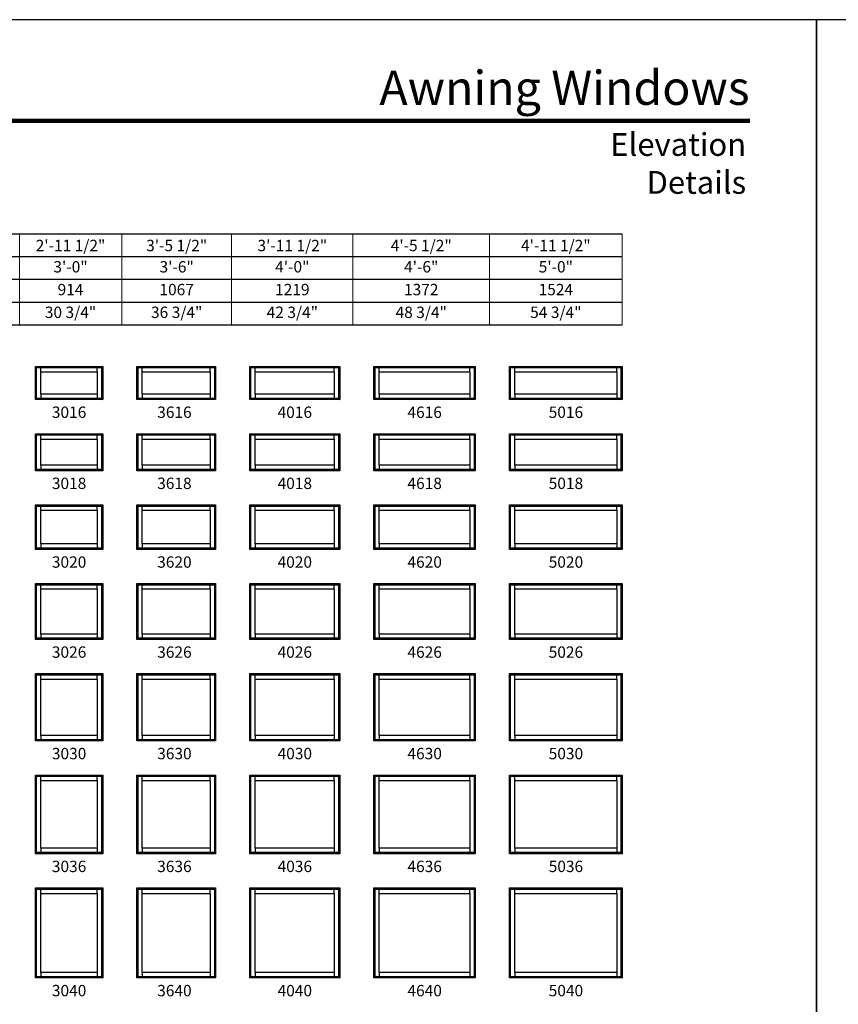
# Model space of a CAD drawing. Extents: x 0 to 1640, y -1070 to 0.
# Drawn here: x 400 to 831, y -519 to 0 of the extents above; entities that cross this region are included whole.
import ezdxf
from ezdxf.enums import TextEntityAlignment as Align

# ---------------------------------------------------------------- set-up
doc = ezdxf.new("R2010")
doc.units = 0
doc.header["$LTSCALE"] = 16
doc.header["$MEASUREMENT"] = 0
doc.layers.get('0').update_dxf_attribs({"linetype": 'CONTINUOUS'})
doc.layers.get('Defpoints').update_dxf_attribs({"color": 3, "linetype": 'CONTINUOUS'})
doc.styles.add('ARIAL', font='arial.ttf', dxfattribs={"height": 4})

# ---------------------------------------------------------------- blocks, each defined once
blk = doc.blocks.new('*T44')
at = {"layer": 'Defpoints', "color": 8, "linetype": 'ByBlock', "lineweight": 0, "transparency": 16777216}
for p, q in [((0, 0), (576, 0)), ((0, 0), (0, -48)), ((35, 0), (35, -48)), ((74, 0), (74, -48)), ((114, 0), (114, -48)), ((160, 0), (160, -48)), ((208, 0), (208, -48)), ((258, 0), (258, -48)), ((312, 0), (312, -48)), ((370, 0), (370, -48)), ((434, 0), (434, -48)), ((506, 0), (506, -48)), ((576, 0), (576, -48)), ((0, -12), (576, -12)), ((0, -24), (576, -24)), ((0, -36), (576, -36)), ((0, -48), (576, -48))]:
    blk.add_line(p, q, dxfattribs=at)
at = {"color": 0, "transparency": 16777216, "char_height": 6, "attachment_point": 5, "style": 'ARIAL'}
for s, insert, width in [('{\\A1;1\'-5 1/2"', (17.5, -6), 34.88), ('{\\A1;1\'-7 1/2"', (54.5, -6), 38.88), ('{\\A1;1\'-11 1/2"', (94, -6), 39.88), ('{\\A1;2\'-3 1/2"', (137, -6), 45.88), ('{\\A1;2\'-5 1/2"', (184, -6), 47.88), ('{\\A1;2\'-7 1/2"', (233, -6), 49.88), ('{\\A1;2\'-11 1/2"', (285, -6), 53.88), ('{\\A1;3\'-5 1/2"', (341, -6), 57.88), ('{\\A1;3\'-11 1/2"', (402, -6), 63.88), ('{\\A1;4\'-5 1/2"', (470, -6), 71.88), ('{\\A1;4\'-11 1/2"', (541, -6), 69.88), ('1\'-6"', (17.5, -18), 34.88), ('1\'-8"', (54.5, -18), 38.88), ('2\'-0"', (94, -18), 39.88), ('2\'-4"', (137, -18), 45.88), ('2\'-6"', (184, -18), 47.88), ('2\'-8"', (233, -18), 49.88), ('3\'-0"', (285, -18), 53.88), ('3\'-6"', (341, -18), 57.88), ('4\'-0"', (402, -18), 63.88), ('4\'-6"', (470, -18), 71.88), ('5\'-0"', (541, -18), 69.88), ('457', (17.5, -30), 34.88), ('508', (54.5, -30), 38.88), ('610', (94, -30), 39.88), ('711', (137, -30), 45.88), ('762', (184, -30), 47.88), ('813', (233, -30), 49.88), ('914', (285, -30), 53.88), ('1067', (341, -30), 57.88), ('1219', (402, -30), 63.88), ('1372', (470, -30), 71.88), ('1524', (541, -30), 69.88), ('12 3/4"', (17.5, -42), 34.88), ('14 3/4"', (54.5, -42), 38.88), ('18 3/4"', (94, -42), 39.88), ('22 3/4"', (137, -42), 45.88), ('24 3/4"', (184, -42), 47.88), ('26 3/4"', (233, -42), 49.88), ('30 3/4"', (285, -42), 53.88), ('36 3/4"', (341, -42), 57.88), ('42 3/4"', (402, -42), 63.88), ('48 3/4"', (470, -42), 71.88), ('54 3/4"', (541, -42), 69.88)]:
    blk.add_mtext(s, dxfattribs=dict(at, insert=insert, width=width))

msp = doc.modelspace()

# ---------------------------------------------------------------- linework, layer by layer
for p, q in [((717.45, -113.08), (35.17, -113.08)), ((717.45, -125.08), (47.17, -125.08)), ((717.45, -137.08), (59.17, -137.08)), ((717.45, -149.08), (71.17, -149.08)), ((717.45, -161.08), (83.17, -161.08)), ((407.95, -182.83), (408.58, -183.47)), ((410.83, -185.71), (410.83, -183.47)), ((440.58, -185.71), (440.58, -183.47)), ((442.82, -183.47), (443.45, -182.83)), ((461.45, -182.83), (462.08, -183.47)), ((464.33, -185.71), (464.33, -183.47)), ((500.08, -185.71), (500.08, -183.47)), ((502.32, -183.47), (502.95, -182.83)), ((520.95, -182.83), (521.58, -183.47)), ((523.83, -185.71), (523.83, -183.47)), ((565.58, -185.71), (565.58, -183.47)), ((567.82, -183.47), (568.45, -182.83)), ((586.45, -182.83), (587.08, -183.47)), ((589.33, -185.71), (589.33, -183.47)), ((637.08, -185.71), (637.08, -183.47)), ((639.32, -183.47), (639.95, -182.83)), ((657.95, -182.83), (658.58, -183.47)), ((660.83, -185.71), (660.83, -183.47)), ((714.58, -185.71), (714.58, -183.47)), ((716.82, -183.47), (717.45, -182.83)), ((408.58, -199.7), (407.95, -200.33)), ((410.83, -197.46), (410.83, -199.7)), ((440.58, -197.46), (440.58, -199.7)), ((442.82, -199.7), (443.45, -200.33)), ((462.08, -199.7), (461.45, -200.33)), ((464.33, -197.46), (464.33, -199.7)), ((500.08, -197.46), (500.08, -199.7)), ((502.32, -199.7), (502.95, -200.33)), ((521.58, -199.7), (520.95, -200.33)), ((523.83, -197.46), (523.83, -199.7)), ((565.58, -197.46), (565.58, -199.7)), ((567.82, -199.7), (568.45, -200.33)), ((587.08, -199.7), (586.45, -200.33)), ((589.33, -197.46), (589.33, -199.7)), ((637.08, -197.46), (637.08, -199.7)), ((639.32, -199.7), (639.95, -200.33)), ((658.58, -199.7), (657.95, -200.33)), ((660.83, -197.46), (660.83, -199.7)), ((714.58, -197.46), (714.58, -199.7)), ((716.82, -199.7), (717.45, -200.33)), ((407.95, -218.33), (408.58, -218.97)), ((410.83, -221.21), (410.83, -218.97)), ((440.58, -221.21), (440.58, -218.97)), ((442.82, -218.97), (443.45, -218.33)), ((461.45, -218.33), (462.08, -218.97)), ((464.33, -221.21), (464.33, -218.97)), ((500.08, -221.21), (500.08, -218.97)), ((502.32, -218.97), (502.95, -218.33)), ((520.95, -218.33), (521.58, -218.97)), ((523.83, -221.21), (523.83, -218.97)), ((565.58, -221.21), (565.58, -218.97)), ((567.82, -218.97), (568.45, -218.33)), ((586.45, -218.33), (587.08, -218.97)), ((589.33, -221.21), (589.33, -218.97)), ((637.08, -221.21), (637.08, -218.97)), ((639.32, -218.97), (639.95, -218.33)), ((657.95, -218.33), (658.58, -218.97)), ((660.83, -221.21), (660.83, -218.97)), ((714.58, -221.21), (714.58, -218.97)), ((716.82, -218.97), (717.45, -218.33)), ((408.58, -237.2), (407.95, -237.83)), ((410.83, -234.96), (410.83, -237.2)), ((440.58, -234.96), (440.58, -237.2)), ((442.82, -237.2), (443.45, -237.83)), ((462.08, -237.2), (461.45, -237.83)), ((464.33, -234.96), (464.33, -237.2)), ((500.08, -234.96), (500.08, -237.2)), ((502.32, -237.2), (502.95, -237.83)), ((521.58, -237.2), (520.95, -237.83)), ((523.83, -234.96), (523.83, -237.2)), ((565.58, -234.96), (565.58, -237.2)), ((567.82, -237.2), (568.45, -237.83)), ((587.08, -237.2), (586.45, -237.83)), ((589.33, -234.96), (589.33, -237.2)), ((637.08, -234.96), (637.08, -237.2)), ((639.32, -237.2), (639.95, -237.83)), ((658.58, -237.2), (657.95, -237.83)), ((660.83, -234.96), (660.83, -237.2)), ((714.58, -234.96), (714.58, -237.2)), ((716.82, -237.2), (717.45, -237.83)), ((407.95, -255.83), (408.58, -256.47)), ((410.83, -258.71), (410.83, -256.47)), ((440.58, -258.71), (440.58, -256.47)), ((442.82, -256.47), (443.45, -255.83)), ((461.45, -255.83), (462.08, -256.47)), ((464.33, -258.71), (464.33, -256.47)), ((500.08, -258.71), (500.08, -256.47)), ((502.32, -256.47), (502.95, -255.83)), ((520.95, -255.83), (521.58, -256.47)), ((523.83, -258.71), (523.83, -256.47)), ((565.58, -258.71), (565.58, -256.47)), ((567.82, -256.47), (568.45, -255.83)), ((586.45, -255.83), (587.08, -256.47)), ((589.33, -258.71), (589.33, -256.47)), ((637.08, -258.71), (637.08, -256.47)), ((639.32, -256.47), (639.95, -255.83)), ((657.95, -255.83), (658.58, -256.47)), ((660.83, -258.71), (660.83, -256.47)), ((714.58, -258.71), (714.58, -256.47)), ((716.82, -256.47), (717.45, -255.83)), ((408.58, -278.7), (407.95, -279.33)), ((410.83, -276.46), (410.83, -278.7)), ((440.58, -276.46), (440.58, -278.7)), ((442.82, -278.7), (443.45, -279.33)), ((462.08, -278.7), (461.45, -279.33)), ((464.33, -276.46), (464.33, -278.7)), ((500.08, -276.46), (500.08, -278.7)), ((502.32, -278.7), (502.95, -279.33)), ((521.58, -278.7), (520.95, -279.33)), ((523.83, -276.46), (523.83, -278.7)), ((565.58, -276.46), (565.58, -278.7)), ((567.82, -278.7), (568.45, -279.33)), ((587.08, -278.7), (586.45, -279.33)), ((589.33, -276.46), (589.33, -278.7)), ((637.08, -276.46), (637.08, -278.7)), ((639.32, -278.7), (639.95, -279.33)), ((658.58, -278.7), (657.95, -279.33)), ((660.83, -276.46), (660.83, -278.7)), ((714.58, -276.46), (714.58, -278.7)), ((716.82, -278.7), (717.45, -279.33)), ((407.95, -297.33), (408.58, -297.97)), ((410.83, -300.21), (410.83, -297.97)), ((440.58, -300.21), (440.58, -297.97)), ((442.82, -297.97), (443.45, -297.33)), ((461.45, -297.33), (462.08, -297.97)), ((464.33, -300.21), (464.33, -297.97)), ((500.08, -300.21), (500.08, -297.97)), ((502.32, -297.97), (502.95, -297.33)), ((520.95, -297.33), (521.58, -297.97)), ((523.83, -300.21), (523.83, -297.97)), ((565.58, -300.21), (565.58, -297.97)), ((567.82, -297.97), (568.45, -297.33)), ((586.45, -297.33), (587.08, -297.97)), ((589.33, -300.21), (589.33, -297.97)), ((637.08, -300.21), (637.08, -297.97)), ((639.32, -297.97), (639.95, -297.33)), ((657.95, -297.33), (658.58, -297.97)), ((660.83, -300.21), (660.83, -297.97)), ((714.58, -300.21), (714.58, -297.97)), ((716.82, -297.97), (717.45, -297.33)), ((408.58, -326.2), (407.95, -326.83)), ((410.83, -323.96), (410.83, -326.2)), ((440.58, -323.96), (440.58, -326.2)), ((442.82, -326.2), (443.45, -326.83)), ((462.08, -326.2), (461.45, -326.83)), ((464.33, -323.96), (464.33, -326.2)), ((500.08, -323.96), (500.08, -326.2)), ((502.32, -326.2), (502.95, -326.83)), ((521.58, -326.2), (520.95, -326.83)), ((523.83, -323.96), (523.83, -326.2)), ((565.58, -323.96), (565.58, -326.2)), ((567.82, -326.2), (568.45, -326.83)), ((587.08, -326.2), (586.45, -326.83)), ((589.33, -323.96), (589.33, -326.2)), ((637.08, -323.96), (637.08, -326.2)), ((639.32, -326.2), (639.95, -326.83)), ((658.58, -326.2), (657.95, -326.83)), ((660.83, -323.96), (660.83, -326.2)), ((714.58, -323.96), (714.58, -326.2)), ((716.82, -326.2), (717.45, -326.83)), ((407.95, -344.83), (408.58, -345.47)), ((410.83, -347.71), (410.83, -345.47)), ((440.58, -347.71), (440.58, -345.47)), ((442.82, -345.47), (443.45, -344.83)), ((461.45, -344.83), (462.08, -345.47)), ((464.33, -347.71), (464.33, -345.47)), ((500.08, -347.71), (500.08, -345.47)), ((502.32, -345.47), (502.95, -344.83)), ((520.95, -344.83), (521.58, -345.47)), ((523.83, -347.71), (523.83, -345.47)), ((565.58, -347.71), (565.58, -345.47)), ((567.82, -345.47), (568.45, -344.83)), ((586.45, -344.83), (587.08, -345.47)), ((589.33, -347.71), (589.33, -345.47)), ((637.08, -347.71), (637.08, -345.47)), ((639.32, -345.47), (639.95, -344.83)), ((657.95, -344.83), (658.58, -345.47)), ((660.83, -347.71), (660.83, -345.47)), ((714.58, -347.71), (714.58, -345.47)), ((716.82, -345.47), (717.45, -344.83)), ((410.83, -377.46), (410.83, -379.7)), ((440.58, -377.46), (440.58, -379.7)), ((464.33, -377.46), (464.33, -379.7)), ((500.08, -377.46), (500.08, -379.7)), ((523.83, -377.46), (523.83, -379.7)), ((565.58, -377.46), (565.58, -379.7)), ((589.33, -377.46), (589.33, -379.7)), ((637.08, -377.46), (637.08, -379.7)), ((660.83, -377.46), (660.83, -379.7)), ((714.58, -377.46), (714.58, -379.7)), ((408.58, -379.7), (407.95, -380.33)), ((442.82, -379.7), (443.45, -380.33)), ((462.08, -379.7), (461.45, -380.33)), ((502.32, -379.7), (502.95, -380.33)), ((521.58, -379.7), (520.95, -380.33)), ((567.82, -379.7), (568.45, -380.33)), ((587.08, -379.7), (586.45, -380.33)), ((639.32, -379.7), (639.95, -380.33)), ((658.58, -379.7), (657.95, -380.33)), ((716.82, -379.7), (717.45, -380.33)), ((407.95, -398.33), (408.58, -398.97)), ((410.83, -401.21), (410.83, -398.97)), ((440.58, -401.21), (440.58, -398.97)), ((442.82, -398.97), (443.45, -398.33)), ((461.45, -398.33), (462.08, -398.97)), ((464.33, -401.21), (464.33, -398.97)), ((500.08, -401.21), (500.08, -398.97)), ((502.32, -398.97), (502.95, -398.33)), ((520.95, -398.33), (521.58, -398.97)), ((523.83, -401.21), (523.83, -398.97)), ((565.58, -401.21), (565.58, -398.97)), ((567.82, -398.97), (568.45, -398.33)), ((586.45, -398.33), (587.08, -398.97)), ((589.33, -401.21), (589.33, -398.97)), ((637.08, -401.21), (637.08, -398.97)), ((639.32, -398.97), (639.95, -398.33)), ((657.95, -398.33), (658.58, -398.97)), ((660.83, -401.21), (660.83, -398.97)), ((714.58, -401.21), (714.58, -398.97)), ((716.82, -398.97), (717.45, -398.33)), ((408.58, -439.2), (407.95, -439.83)), ((410.83, -436.96), (410.83, -439.2)), ((440.58, -436.96), (440.58, -439.2)), ((442.82, -439.2), (443.45, -439.83)), ((462.08, -439.2), (461.45, -439.83)), ((464.33, -436.96), (464.33, -439.2)), ((500.08, -436.96), (500.08, -439.2)), ((502.32, -439.2), (502.95, -439.83)), ((521.58, -439.2), (520.95, -439.83)), ((523.83, -436.96), (523.83, -439.2)), ((565.58, -436.96), (565.58, -439.2)), ((567.82, -439.2), (568.45, -439.83)), ((587.08, -439.2), (586.45, -439.83)), ((589.33, -436.96), (589.33, -439.2)), ((637.08, -436.96), (637.08, -439.2)), ((639.32, -439.2), (639.95, -439.83)), ((658.58, -439.2), (657.95, -439.83)), ((660.83, -436.96), (660.83, -439.2)), ((714.58, -436.96), (714.58, -439.2)), ((716.82, -439.2), (717.45, -439.83)), ((407.95, -457.83), (408.58, -458.47)), ((410.83, -460.71), (410.83, -458.47)), ((440.58, -460.71), (440.58, -458.47)), ((442.82, -458.47), (443.45, -457.83)), ((461.45, -457.83), (462.08, -458.47)), ((464.33, -460.71), (464.33, -458.47)), ((500.08, -460.71), (500.08, -458.47)), ((502.32, -458.47), (502.95, -457.83)), ((520.95, -457.83), (521.58, -458.47)), ((523.83, -460.71), (523.83, -458.47)), ((565.58, -460.71), (565.58, -458.47)), ((567.82, -458.47), (568.45, -457.83)), ((586.45, -457.83), (587.08, -458.47)), ((589.33, -460.71), (589.33, -458.47)), ((637.08, -460.71), (637.08, -458.47)), ((639.32, -458.47), (639.95, -457.83)), ((657.95, -457.83), (658.58, -458.47)), ((660.83, -460.71), (660.83, -458.47)), ((714.58, -460.71), (714.58, -458.47)), ((716.82, -458.47), (717.45, -457.83)), ((410.83, -502.46), (410.83, -504.7)), ((440.58, -502.46), (440.58, -504.7)), ((464.33, -502.46), (464.33, -504.7)), ((500.08, -502.46), (500.08, -504.7)), ((523.83, -502.46), (523.83, -504.7)), ((565.58, -502.46), (565.58, -504.7)), ((589.33, -502.46), (589.33, -504.7)), ((637.08, -502.46), (637.08, -504.7)), ((660.83, -502.46), (660.83, -504.7)), ((714.58, -502.46), (714.58, -504.7)), ((408.58, -504.7), (407.95, -505.33)), ((442.82, -504.7), (443.45, -505.33)), ((462.08, -504.7), (461.45, -505.33)), ((502.32, -504.7), (502.95, -505.33)), ((521.58, -504.7), (520.95, -505.33)), ((567.82, -504.7), (568.45, -505.33)), ((587.08, -504.7), (586.45, -505.33)), ((639.32, -504.7), (639.95, -505.33)), ((658.58, -504.7), (657.95, -505.33)), ((716.82, -504.7), (717.45, -505.33))]:
    msp.add_line(p, q)
for points in [[(0, -1070), (820, -1070), (820, 0), (0, 0)], [(820, -1070), (1640, -1070), (1640, 0), (820, 0)], [(443.45, -182.83), (443.45, -200.33), (407.95, -200.33), (407.95, -182.83)], [(443.02, -183.26), (443.02, -199.91), (408.38, -199.91), (408.38, -183.26)], [(442.82, -183.47), (442.82, -199.7), (408.58, -199.7), (408.58, -183.47)], [(440.58, -185.71), (440.58, -197.46), (410.83, -197.46), (410.83, -185.71)], [(502.95, -182.83), (502.95, -200.33), (461.45, -200.33), (461.45, -182.83)], [(502.52, -183.26), (502.52, -199.91), (461.88, -199.91), (461.88, -183.26)], [(502.32, -183.47), (502.32, -199.7), (462.08, -199.7), (462.08, -183.47)], [(500.08, -185.71), (500.08, -197.46), (464.33, -197.46), (464.33, -185.71)], [(568.45, -182.83), (568.45, -200.33), (520.95, -200.33), (520.95, -182.83)], [(568.02, -183.26), (568.02, -199.91), (521.38, -199.91), (521.38, -183.26)], [(567.82, -183.47), (567.82, -199.7), (521.58, -199.7), (521.58, -183.47)], [(565.58, -185.71), (565.58, -197.46), (523.83, -197.46), (523.83, -185.71)], [(639.95, -182.83), (639.95, -200.33), (586.45, -200.33), (586.45, -182.83)], [(639.52, -183.26), (639.52, -199.91), (586.88, -199.91), (586.88, -183.26)], [(639.32, -183.47), (639.32, -199.7), (587.08, -199.7), (587.08, -183.47)], [(637.08, -185.71), (637.08, -197.46), (589.33, -197.46), (589.33, -185.71)], [(717.45, -182.83), (717.45, -200.33), (657.95, -200.33), (657.95, -182.83)], [(717.02, -183.26), (717.02, -199.91), (658.38, -199.91), (658.38, -183.26)], [(716.82, -183.47), (716.82, -199.7), (658.58, -199.7), (658.58, -183.47)], [(714.58, -185.71), (714.58, -197.46), (660.83, -197.46), (660.83, -185.71)], [(443.45, -218.33), (443.45, -237.83), (407.95, -237.83), (407.95, -218.33)], [(443.02, -218.76), (443.02, -237.41), (408.38, -237.41), (408.38, -218.76)], [(442.82, -218.97), (442.82, -237.2), (408.58, -237.2), (408.58, -218.97)], [(440.58, -221.21), (440.58, -234.96), (410.83, -234.96), (410.83, -221.21)], [(502.95, -218.33), (502.95, -237.83), (461.45, -237.83), (461.45, -218.33)], [(502.52, -218.76), (502.52, -237.41), (461.88, -237.41), (461.88, -218.76)], [(502.32, -218.97), (502.32, -237.2), (462.08, -237.2), (462.08, -218.97)], [(500.08, -221.21), (500.08, -234.96), (464.33, -234.96), (464.33, -221.21)], [(568.45, -218.33), (568.45, -237.83), (520.95, -237.83), (520.95, -218.33)], [(568.02, -218.76), (568.02, -237.41), (521.38, -237.41), (521.38, -218.76)], [(567.82, -218.97), (567.82, -237.2), (521.58, -237.2), (521.58, -218.97)], [(565.58, -221.21), (565.58, -234.96), (523.83, -234.96), (523.83, -221.21)], [(639.95, -218.33), (639.95, -237.83), (586.45, -237.83), (586.45, -218.33)], [(639.52, -218.76), (639.52, -237.41), (586.88, -237.41), (586.88, -218.76)], [(639.32, -218.97), (639.32, -237.2), (587.08, -237.2), (587.08, -218.97)], [(637.08, -221.21), (637.08, -234.96), (589.33, -234.96), (589.33, -221.21)], [(717.45, -218.33), (717.45, -237.83), (657.95, -237.83), (657.95, -218.33)], [(717.02, -218.76), (717.02, -237.41), (658.38, -237.41), (658.38, -218.76)], [(716.82, -218.97), (716.82, -237.2), (658.58, -237.2), (658.58, -218.97)], [(714.58, -221.21), (714.58, -234.96), (660.83, -234.96), (660.83, -221.21)], [(443.45, -255.83), (443.45, -279.33), (407.95, -279.33), (407.95, -255.83)], [(443.02, -256.26), (443.02, -278.91), (408.38, -278.91), (408.38, -256.26)], [(442.82, -256.47), (442.82, -278.7), (408.58, -278.7), (408.58, -256.47)], [(440.58, -258.71), (440.58, -276.46), (410.83, -276.46), (410.83, -258.71)], [(502.95, -255.83), (502.95, -279.33), (461.45, -279.33), (461.45, -255.83)], [(502.52, -256.26), (502.52, -278.91), (461.88, -278.91), (461.88, -256.26)], [(502.32, -256.47), (502.32, -278.7), (462.08, -278.7), (462.08, -256.47)], [(500.08, -258.71), (500.08, -276.46), (464.33, -276.46), (464.33, -258.71)], [(568.45, -255.83), (568.45, -279.33), (520.95, -279.33), (520.95, -255.83)], [(568.02, -256.26), (568.02, -278.91), (521.38, -278.91), (521.38, -256.26)], [(567.82, -256.47), (567.82, -278.7), (521.58, -278.7), (521.58, -256.47)], [(565.58, -258.71), (565.58, -276.46), (523.83, -276.46), (523.83, -258.71)], [(639.95, -255.83), (639.95, -279.33), (586.45, -279.33), (586.45, -255.83)], [(639.52, -256.26), (639.52, -278.91), (586.88, -278.91), (586.88, -256.26)], [(639.32, -256.47), (639.32, -278.7), (587.08, -278.7), (587.08, -256.47)], [(637.08, -258.71), (637.08, -276.46), (589.33, -276.46), (589.33, -258.71)], [(717.45, -255.83), (717.45, -279.33), (657.95, -279.33), (657.95, -255.83)], [(717.02, -256.26), (717.02, -278.91), (658.38, -278.91), (658.38, -256.26)], [(716.82, -256.47), (716.82, -278.7), (658.58, -278.7), (658.58, -256.47)], [(714.58, -258.71), (714.58, -276.46), (660.83, -276.46), (660.83, -258.71)], [(443.45, -297.33), (443.45, -326.83), (407.95, -326.83), (407.95, -297.33)], [(443.02, -297.76), (443.02, -326.41), (408.38, -326.41), (408.38, -297.76)], [(442.82, -297.97), (442.82, -326.2), (408.58, -326.2), (408.58, -297.97)], [(440.58, -300.21), (440.58, -323.96), (410.83, -323.96), (410.83, -300.21)], [(502.95, -297.33), (502.95, -326.83), (461.45, -326.83), (461.45, -297.33)], [(502.52, -297.76), (502.52, -326.41), (461.88, -326.41), (461.88, -297.76)], [(502.32, -297.97), (502.32, -326.2), (462.08, -326.2), (462.08, -297.97)], [(500.08, -300.21), (500.08, -323.96), (464.33, -323.96), (464.33, -300.21)], [(568.45, -297.33), (568.45, -326.83), (520.95, -326.83), (520.95, -297.33)], [(568.02, -297.76), (568.02, -326.41), (521.38, -326.41), (521.38, -297.76)], [(567.82, -297.97), (567.82, -326.2), (521.58, -326.2), (521.58, -297.97)], [(565.58, -300.21), (565.58, -323.96), (523.83, -323.96), (523.83, -300.21)], [(639.95, -297.33), (639.95, -326.83), (586.45, -326.83), (586.45, -297.33)], [(639.52, -297.76), (639.52, -326.41), (586.88, -326.41), (586.88, -297.76)], [(639.32, -297.97), (639.32, -326.2), (587.08, -326.2), (587.08, -297.97)], [(637.08, -300.21), (637.08, -323.96), (589.33, -323.96), (589.33, -300.21)], [(717.45, -297.33), (717.45, -326.83), (657.95, -326.83), (657.95, -297.33)], [(717.02, -297.76), (717.02, -326.41), (658.38, -326.41), (658.38, -297.76)], [(716.82, -297.97), (716.82, -326.2), (658.58, -326.2), (658.58, -297.97)], [(714.58, -300.21), (714.58, -323.96), (660.83, -323.96), (660.83, -300.21)], [(443.45, -344.83), (443.45, -380.33), (407.95, -380.33), (407.95, -344.83)], [(443.02, -345.26), (443.02, -379.91), (408.38, -379.91), (408.38, -345.26)], [(442.82, -345.47), (442.82, -379.7), (408.58, -379.7), (408.58, -345.47)], [(440.58, -347.71), (440.58, -377.46), (410.83, -377.46), (410.83, -347.71)], [(502.95, -344.83), (502.95, -380.33), (461.45, -380.33), (461.45, -344.83)], [(502.52, -345.26), (502.52, -379.91), (461.88, -379.91), (461.88, -345.26)], [(502.32, -345.47), (502.32, -379.7), (462.08, -379.7), (462.08, -345.47)], [(500.08, -347.71), (500.08, -377.46), (464.33, -377.46), (464.33, -347.71)], [(568.45, -344.83), (568.45, -380.33), (520.95, -380.33), (520.95, -344.83)], [(568.02, -345.26), (568.02, -379.91), (521.38, -379.91), (521.38, -345.26)], [(567.82, -345.47), (567.82, -379.7), (521.58, -379.7), (521.58, -345.47)], [(565.58, -347.71), (565.58, -377.46), (523.83, -377.46), (523.83, -347.71)], [(639.95, -344.83), (639.95, -380.33), (586.45, -380.33), (586.45, -344.83)], [(639.52, -345.26), (639.52, -379.91), (586.88, -379.91), (586.88, -345.26)], [(639.32, -345.47), (639.32, -379.7), (587.08, -379.7), (587.08, -345.47)], [(637.08, -347.71), (637.08, -377.46), (589.33, -377.46), (589.33, -347.71)], [(717.45, -344.83), (717.45, -380.33), (657.95, -380.33), (657.95, -344.83)], [(717.02, -345.26), (717.02, -379.91), (658.38, -379.91), (658.38, -345.26)], [(716.82, -345.47), (716.82, -379.7), (658.58, -379.7), (658.58, -345.47)], [(714.58, -347.71), (714.58, -377.46), (660.83, -377.46), (660.83, -347.71)], [(443.45, -398.33), (443.45, -439.83), (407.95, -439.83), (407.95, -398.33)], [(443.02, -398.76), (443.02, -439.41), (408.38, -439.41), (408.38, -398.76)], [(442.82, -398.97), (442.82, -439.2), (408.58, -439.2), (408.58, -398.97)], [(502.95, -398.33), (502.95, -439.83), (461.45, -439.83), (461.45, -398.33)], [(502.52, -398.76), (502.52, -439.41), (461.88, -439.41), (461.88, -398.76)], [(502.32, -398.97), (502.32, -439.2), (462.08, -439.2), (462.08, -398.97)], [(568.45, -398.33), (568.45, -439.83), (520.95, -439.83), (520.95, -398.33)], [(568.02, -398.76), (568.02, -439.41), (521.38, -439.41), (521.38, -398.76)], [(567.82, -398.97), (567.82, -439.2), (521.58, -439.2), (521.58, -398.97)], [(639.95, -398.33), (639.95, -439.83), (586.45, -439.83), (586.45, -398.33)], [(639.52, -398.76), (639.52, -439.41), (586.88, -439.41), (586.88, -398.76)], [(639.32, -398.97), (639.32, -439.2), (587.08, -439.2), (587.08, -398.97)], [(717.45, -398.33), (717.45, -439.83), (657.95, -439.83), (657.95, -398.33)], [(717.02, -398.76), (717.02, -439.41), (658.38, -439.41), (658.38, -398.76)], [(716.82, -398.97), (716.82, -439.2), (658.58, -439.2), (658.58, -398.97)], [(440.58, -401.21), (440.58, -436.96), (410.83, -436.96), (410.83, -401.21)], [(500.08, -401.21), (500.08, -436.96), (464.33, -436.96), (464.33, -401.21)], [(565.58, -401.21), (565.58, -436.96), (523.83, -436.96), (523.83, -401.21)], [(637.08, -401.21), (637.08, -436.96), (589.33, -436.96), (589.33, -401.21)], [(714.58, -401.21), (714.58, -436.96), (660.83, -436.96), (660.83, -401.21)], [(443.45, -457.83), (443.45, -505.33), (407.95, -505.33), (407.95, -457.83)], [(443.02, -458.26), (443.02, -504.91), (408.38, -504.91), (408.38, -458.26)], [(442.82, -458.47), (442.82, -504.7), (408.58, -504.7), (408.58, -458.47)], [(440.58, -460.71), (440.58, -502.46), (410.83, -502.46), (410.83, -460.71)], [(502.95, -457.83), (502.95, -505.33), (461.45, -505.33), (461.45, -457.83)], [(502.52, -458.26), (502.52, -504.91), (461.88, -504.91), (461.88, -458.26)], [(502.32, -458.47), (502.32, -504.7), (462.08, -504.7), (462.08, -458.47)], [(500.08, -460.71), (500.08, -502.46), (464.33, -502.46), (464.33, -460.71)], [(568.45, -457.83), (568.45, -505.33), (520.95, -505.33), (520.95, -457.83)], [(568.02, -458.26), (568.02, -504.91), (521.38, -504.91), (521.38, -458.26)], [(567.82, -458.47), (567.82, -504.7), (521.58, -504.7), (521.58, -458.47)], [(565.58, -460.71), (565.58, -502.46), (523.83, -502.46), (523.83, -460.71)], [(639.95, -457.83), (639.95, -505.33), (586.45, -505.33), (586.45, -457.83)], [(639.52, -458.26), (639.52, -504.91), (586.88, -504.91), (586.88, -458.26)], [(639.32, -458.47), (639.32, -504.7), (587.08, -504.7), (587.08, -458.47)], [(637.08, -460.71), (637.08, -502.46), (589.33, -502.46), (589.33, -460.71)], [(717.45, -457.83), (717.45, -505.33), (657.95, -505.33), (657.95, -457.83)], [(717.02, -458.26), (717.02, -504.91), (658.38, -504.91), (658.38, -458.26)], [(716.82, -458.47), (716.82, -504.7), (658.58, -504.7), (658.58, -458.47)], [(714.58, -460.71), (714.58, -502.46), (660.83, -502.46), (660.83, -460.71)]]:
    msp.add_lwpolyline(points, close=True)
at = {"const_width": 2.25}
msp.add_lwpolyline([(35.17, -53.27), (784.83, -53.27)], dxfattribs=at)

# ---------------------------------------------------------------- block references
msp.add_blockref('*T44', (141.45, -113.08))

# ---------------------------------------------------------------- texts
at = {"style": 'ARIAL'}
for s, p in [('3016', (425.7, -209.99)), ('3616', (481.26, -209.99)), ('4016', (544.76, -209.99)), ('4616', (613.26, -209.99)), ('5016', (687.76, -209.99)), ('3018', (425.7, -247.49)), ('3618', (481.26, -247.49)), ('4018', (544.76, -247.49)), ('4618', (613.26, -247.49)), ('5018', (687.76, -247.49)), ('3020', (425.7, -288.99)), ('3620', (481.26, -288.99)), ('4020', (544.76, -288.99)), ('4620', (613.26, -288.99)), ('5020', (687.76, -288.99)), ('3026', (425.7, -336.49)), ('3626', (481.26, -336.49)), ('4026', (544.76, -336.49)), ('4626', (613.26, -336.49)), ('5026', (687.76, -336.49)), ('3030', (425.7, -389.99)), ('3630', (481.26, -389.99)), ('4030', (544.76, -389.99)), ('4630', (613.26, -389.99)), ('5030', (687.76, -389.99)), ('3036', (425.7, -449.49)), ('3636', (481.26, -449.49)), ('4036', (544.76, -449.49)), ('4636', (613.26, -449.49)), ('5036', (687.76, -449.49)), ('3040', (425.7, -514.99)), ('3640', (481.26, -514.99)), ('4040', (544.76, -514.99)), ('4640', (613.26, -514.99)), ('5040', (687.76, -514.99))]:
    msp.add_text(s, height=6, dxfattribs=at).set_placement(p, align=Align.CENTER)
at = {"attachment_point": 3, "style": 'ARIAL'}
for s, insert, char_height, width in [('\\pxqr;Awning Windows', (784.65, -26.93), 18, 223.6003), ('\\pxqr;Elevation Details', (782.83, -59.81), 12, 124.8622)]:
    msp.add_mtext(s, dxfattribs=dict(at, insert=insert, char_height=char_height, width=width))

doc.saveas('drawing.dxf')
